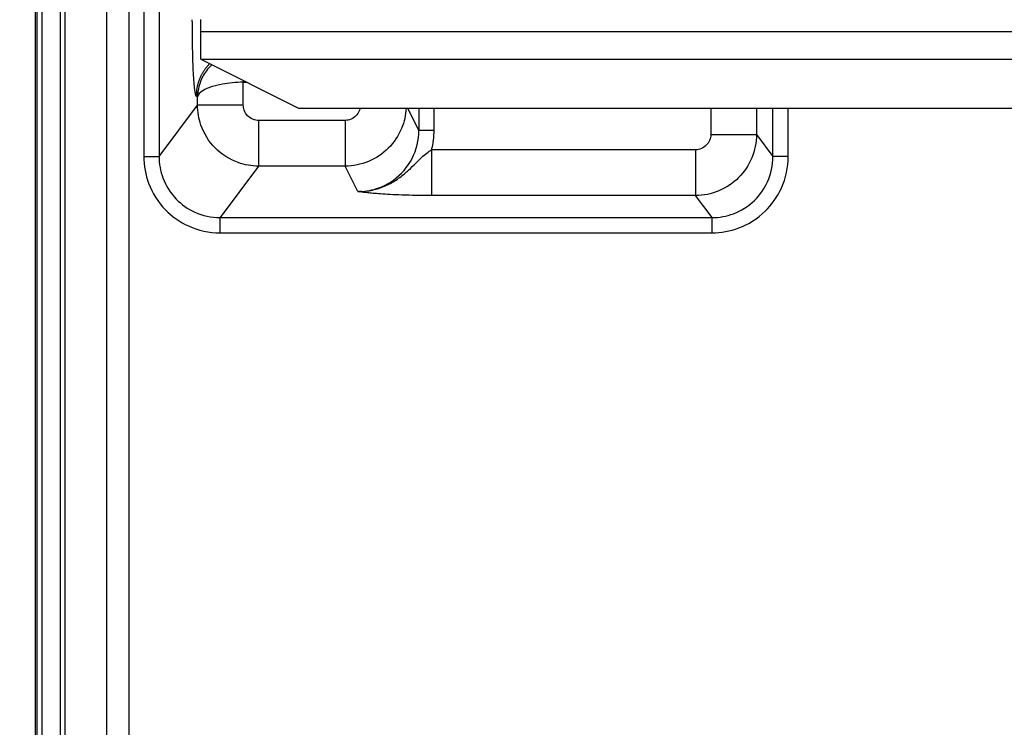
# Model space of a CAD drawing. Extents: x 2146 to 4666, y -1897 to -154.
# Drawn here: x 3622 to 3686, y -892 to -845 of the extents above; entities that cross this region are included whole.
import ezdxf

# ---------------------------------------------------------------- set-up
doc = ezdxf.new("R2010")
doc.units = 0
doc.header["$LTSCALE"] = 30
doc.layers.get('DEFPOINTS').update_dxf_attribs({"linetype": 'CONTINUOUS'})
doc.layers.add('1', color=7, linetype='CONTINUOUS')
doc.styles.get("Standard").update_dxf_attribs({"font": 'txt.shx', "width": 0.7, "height": 3})
doc.styles.add('TEXTSTYLE_0', font='txt', dxfattribs={"width": 0.8})
doc.dimstyles.new('DSTYLE1', dxfattribs={"dimtxt": 10, "dimasz": 10, "dimexe": 4, "dimexo": 2, "dimgap": 2, "dimtad": 1, "dimdec": 0, "dimzin": 3, "dimdsep": 46, "dimtxsty": 'STANDARD', "dimcen": 0.09, "dimadec": 0, "dimazin": 0, "dimtp": 1, "dimtm": 1, "dimtfac": 1, "dimtdec": 4, "dimtofl": 0, "dimtmove": 0, "dimatfit": 3, "dimfxl": 1, "dimtolj": 1, "dimtzin": 0, "dimarcsym": 0})

# ---------------------------------------------------------------- blocks, each defined once
blk = doc.blocks.new('*D711')
at = {"layer": '1', "color": 0, "linetype": 'Continuous', "lineweight": -2}
for p, q in [((3682.182, -760.998), (3570.796, -760.998)), ((3574.796, -1195.998), (3574.796, -770.998)), ((3682.182, -1205.998), (3570.796, -1205.998))]:
    blk.add_line(p, q, dxfattribs=at)
at = {"layer": '1', "color": 0}
for points in [[(3576.462, -770.998), (3573.129, -770.998), (3574.796, -760.998)], [(3573.129, -1195.998), (3576.462, -1195.998), (3574.796, -1205.998)]]:
    blk.add_solid(points, dxfattribs=at)
at = {"layer": 'DEFPOINTS', "color": 0}
for p in [(3574.796, -760.998), (3684.182, -760.998), (3684.182, -1205.998)]:
    blk.add_point(p, dxfattribs=at)
at = {"layer": '1', "color": 0, "linetype": 'Continuous', "insert": (3565.296, -983.498), "char_height": 15, "attachment_point": 5, "rotation": 90, "style": 'TEXTSTYLE_0'}
blk.add_mtext('\\A1;445', dxfattribs=at)

msp = doc.modelspace()

# ---------------------------------------------------------------- linework, layer by layer
at = {"layer": '1', "color": 7, "linetype": 'Continuous'}
for p, q in [((3622.918, -893.818), (3622.918, -773.178)), ((3623.218, -773.178), (3623.218, -893.818)), ((3624.445, -893.818), (3624.445, -773.178)), ((3624.745, -893.818), (3624.745, -773.178)), ((3627.443, -774.461), (3627.443, -892.535)), ((3628.942, -892.535), (3628.942, -774.461)), ((3629.892, -812.829), (3629.892, -854.167)), ((3630.891, -812.829), (3630.891, -854.167)), ((3622.788, -834.281), (3622.788, -893.818)), ((3633.631, -845.998), (3633.631, -845.198)), ((3633.631, -845.998), (3906.797, -845.998)), ((3633.631, -847.798), (3633.631, -845.998)), ((3633.631, -847.798), (3640.031, -850.998)), ((3633.631, -847.798), (3906.807, -847.798)), ((3636.405, -850.806), (3636.405, -849.306)), ((3636.405, -849.306), (3636.647, -849.306)), ((3633.409, -850.272), (3633.322, -850.214)), ((3633.409, -850.806), (3633.409, -850.272)), ((3630.891, -854.167), (3633.409, -850.806)), ((3640.031, -850.998), (3906.807, -850.998)), ((3647.899, -852.459), (3647.17, -850.998)), ((3647.899, -850.998), (3647.899, -852.459)), ((3648.898, -852.459), (3648.898, -850.998)), ((3667.014, -850.998), (3667.014, -852.729)), ((3670.01, -850.998), (3670.01, -852.73)), ((3671.086, -854.167), (3671.086, -850.998)), ((3672.085, -854.167), (3672.085, -850.998)), ((3637.403, -851.805), (3637.403, -854.798)), ((3643.077, -851.805), (3637.403, -851.805)), ((3643.077, -851.805), (3643.077, -854.798)), ((3670.01, -852.73), (3671.086, -854.167)), ((3629.892, -854.167), (3630.891, -854.167)), ((3648.735, -853.728), (3648.735, -856.721)), ((3666.016, -853.728), (3648.735, -853.728)), ((3666.016, -853.728), (3666.016, -856.721)), ((3672.085, -854.167), (3671.086, -854.167)), ((3637.403, -854.798), (3634.881, -858.163)), ((3643.077, -854.798), (3637.403, -854.798)), ((3643.908, -856.461), (3643.077, -854.798)), ((3666.016, -856.721), (3648.735, -856.721)), ((3667.096, -858.163), (3666.016, -856.721)), ((3634.881, -859.161), (3634.881, -858.163)), ((3634.881, -858.163), (3667.096, -858.163)), ((3667.096, -859.161), (3667.096, -858.163)), ((3634.881, -859.161), (3667.096, -859.161))]:
    msp.add_line(p, q, dxfattribs=at)
for points in [[(3634.209, -848.087), (3634.151, -848.147, 0.006846), (3634.095, -848.208, 0.006878), (3634.04, -848.27, 0.006873), (3633.987, -848.334, 0.006861), (3633.936, -848.399, 0.006855), (3633.887, -848.465, 0.006839), (3633.839, -848.533, 0.006826), (3633.794, -848.602, 0.006804), (3633.751, -848.672, 0.006789), (3633.71, -848.742, 0.006762), (3633.671, -848.814, 0.006742), (3633.634, -848.886, 0.006705), (3633.599, -848.959, 0.006687), (3633.566, -849.032, 0.006657), (3633.536, -849.106, 0.006618), (3633.507, -849.18, 0.00654), (3633.481, -849.255, 0.006558), (3633.456, -849.329, 0.006623), (3633.434, -849.404, 0.006429), (3633.414, -849.479, 0.006004), (3633.396, -849.553, 0.006511), (3633.38, -849.629, 0.007579), (3633.366, -849.705, 0.005865), (3633.354, -849.777, 0.002315), (3633.344, -849.842, 0.007916), (3633.336, -849.925, 0.013397), (3633.328, -850.05, 0.006717), (3633.322, -850.214, 0.003643)], [(3636.405, -850.806), (3636.266, -850.806, 0.000002), (3636.125, -850.806, 0.000002), (3635.983, -850.806, 0.000002), (3635.839, -850.806, 0.000002), (3635.694, -850.806, 0.000002), (3635.549, -850.806, 0.000002), (3635.405, -850.806, 0.000002), (3635.262, -850.806, 0.000002), (3635.12, -850.806, 0.000002), (3634.981, -850.806, 0.000003), (3634.844, -850.806, 0.000003), (3634.711, -850.806, 0.000003), (3634.583, -850.806, 0.000003), (3634.459, -850.806, 0.000003), (3634.34, -850.806, 0.000004), (3634.227, -850.806, 0.000004), (3634.121, -850.806, 0.000005), (3634.021, -850.806, 0.000005), (3633.929, -850.806, 0.000006), (3633.843, -850.806, 0.000007), (3633.766, -850.806, 0.000008), (3633.695, -850.806, 0.000012), (3633.633, -850.806, 0.000012), (3633.579, -850.806, 0.000006), (3633.534, -850.806, 0.000022), (3633.493, -850.806, 0.000067), (3633.451, -850.806, 0.000075), (3633.409, -850.806, 0.000069)], [(3648.898, -852.459), (3648.852, -852.459, -0.000002), (3648.804, -852.459, -0.000002), (3648.756, -852.459, -0.000002), (3648.708, -852.459, -0.000002), (3648.659, -852.459, -0.000002), (3648.61, -852.459, -0.000002), (3648.562, -852.459, -0.000003), (3648.513, -852.459, -0.000003), (3648.466, -852.459, -0.000003), (3648.419, -852.459, -0.000003), (3648.373, -852.459, -0.000003), (3648.328, -852.459, -0.000003), (3648.285, -852.459, -0.000004), (3648.244, -852.459, -0.000004), (3648.204, -852.459, -0.000005), (3648.166, -852.459, -0.000005), (3648.131, -852.459, -0.000006), (3648.097, -852.459, -0.000006), (3648.067, -852.459, -0.000007), (3648.038, -852.459, -0.000008), (3648.013, -852.459, -0.00001), (3647.99, -852.459, -0.000015), (3647.969, -852.459, -0.000015), (3647.952, -852.459, -0.000008), (3647.937, -852.459, -0.000028), (3647.924, -852.459, -0.000089), (3647.911, -852.459, -0.000107), (3647.899, -852.459, -0.000106)], [(3667.014, -852.729), (3667.153, -852.729, -0.000002), (3667.294, -852.729, -0.000002), (3667.436, -852.729, -0.000002), (3667.58, -852.729, -0.000002), (3667.725, -852.73, -0.000002), (3667.87, -852.73, -0.000002), (3668.014, -852.73, -0.000002), (3668.157, -852.73, -0.000002), (3668.299, -852.73, -0.000002), (3668.438, -852.73, -0.000002), (3668.575, -852.73, -0.000003), (3668.708, -852.73, -0.000003), (3668.836, -852.73, -0.000003), (3668.96, -852.73, -0.000003), (3669.079, -852.73, -0.000004), (3669.192, -852.73, -0.000004), (3669.298, -852.73, -0.000005), (3669.398, -852.73, -0.000005), (3669.49, -852.73, -0.000006), (3669.576, -852.73, -0.000006), (3669.653, -852.73, -0.000008), (3669.724, -852.73, -0.000011), (3669.786, -852.73, -0.000012), (3669.84, -852.73, -0.000006), (3669.885, -852.73, -0.000021), (3669.926, -852.73, -0.000065), (3669.968, -852.73, -0.000072), (3670.01, -852.73, -0.000066)], [(3643.969, -856.47), (3643.965, -856.469, -0.000443), (3643.96, -856.469, -0.000477), (3643.956, -856.469, -0.000517), (3643.952, -856.468, -0.00056), (3643.948, -856.468, -0.000612), (3643.945, -856.468, -0.000668), (3643.941, -856.467, -0.000735), (3643.938, -856.467, -0.000809), (3643.935, -856.467, -0.000899), (3643.932, -856.466, -0.001001), (3643.929, -856.466, -0.001126), (3643.926, -856.466, -0.001269), (3643.924, -856.465, -0.00145), (3643.922, -856.465, -0.001666), (3643.919, -856.465, -0.001936), (3643.917, -856.465, -0.002254), (3643.916, -856.464, -0.002717), (3643.914, -856.464, -0.003356), (3643.913, -856.464, -0.004065), (3643.911, -856.463, -0.004744), (3643.91, -856.463, -0.006787), (3643.909, -856.463, -0.011385), (3643.908, -856.463, -0.01327), (3643.908, -856.462, -0.005911), (3643.907, -856.462, -0.032081), (3643.907, -856.462, -0.204598), (3643.907, -856.462, -0.203913), (3643.908, -856.461, -0.066115)], [(3644.153, -856.456), (3644.147, -856.457, -0.000632), (3644.141, -856.458, -0.000632), (3644.135, -856.458, -0.000633), (3644.129, -856.459, -0.000633), (3644.122, -856.459, -0.000633), (3644.116, -856.46, -0.000633), (3644.11, -856.461, -0.000633), (3644.104, -856.461, -0.000633), (3644.098, -856.462, -0.000633), (3644.092, -856.462, -0.000634), (3644.086, -856.463, -0.000634), (3644.08, -856.463, -0.000633), (3644.073, -856.464, -0.000634), (3644.067, -856.464, -0.000635), (3644.061, -856.465, -0.000634), (3644.055, -856.465, -0.00063), (3644.049, -856.466, -0.000635), (3644.043, -856.466, -0.000648), (3644.037, -856.466, -0.00063), (3644.03, -856.467, -0.000588), (3644.024, -856.467, -0.00065), (3644.018, -856.467, -0.000774), (3644.012, -856.468, -0.000588), (3644.006, -856.468, -0.000202), (3644.001, -856.468, -0.000829), (3643.994, -856.469, -0.001427), (3643.983, -856.469, -0.000698), (3643.969, -856.47, -0.00037)]]:
    msp.add_lwpolyline(points, format="xyb", dxfattribs=at)
for points, knots in [([(3633.322, -850.214), (3633.288, -850.191), (3633.222, -849.899), (3633.138, -848.779), (3633.082, -847.139), (3633.069, -845.857), (3633.069, -845.217)], [2, 2, 2, 2, 2.407674, 2.815515, 3.223674, 3.631991, 3.631991, 3.631991, 3.631991]), ([(3634.348, -848.156), (3634.33, -848.173), (3634.093, -848.404), (3633.612, -849.058), (3633.418, -849.807), (3633.409, -850.272)], [0.4852945, 0.4852945, 0.4852945, 0.4852945, 0.5007468, 0.6955234, 1, 1, 1, 1]), ([(3636.405, -849.306), (3635.923, -849.314), (3635.154, -849.39), (3634.281, -849.606), (3633.64, -849.888), (3633.433, -850.125), (3633.409, -850.272)], [0, 0, 0, 0, 0.305489, 0.500667, 0.694995, 1, 1, 1, 1]), ([(3637.403, -854.798), (3636.949, -854.796), (3635.892, -854.612), (3634.468, -853.702), (3633.585, -852.278), (3633.41, -851.248), (3633.409, -850.806)], [2, 2, 2, 2, 2.217535, 2.505604, 2.787974, 3, 3, 3, 3]), ([(3637.403, -851.804), (3637.289, -851.805), (3637.024, -851.759), (3636.668, -851.532), (3636.448, -851.175), (3636.405, -850.917), (3636.405, -850.806)], [2, 2, 2, 2, 2.217535, 2.505604, 2.787974, 3, 3, 3, 3]), ([(3644.056, -850.998), (3644.043, -851.063), (3643.987, -851.252), (3643.801, -851.53), (3643.469, -851.753), (3643.208, -851.805), (3643.077, -851.804)], [2.1241059, 2.1241059, 2.1241059, 2.1241059, 2.2502348, 2.5002359, 2.7501013, 3, 3, 3, 3]), ([(3647.068, -850.998), (3647.045, -851.455), (3646.827, -852.425), (3645.974, -853.698), (3644.645, -854.588), (3643.599, -854.797), (3643.077, -854.798)], [2.0308921, 2.0308921, 2.0308921, 2.0308921, 2.2502348, 2.5002359, 2.7501013, 3, 3, 3, 3]), ([(3643.908, -856.461), (3644.321, -856.461), (3645.148, -856.333), (3645.896, -855.956), (3646.746, -855.347), (3647.596, -854.36), (3647.899, -853.092), (3647.899, -852.459)], [2, 2, 2, 2, 3.008173, 4.016417, 4.016417, 5.561512, 7.105841, 7.105841, 7.105841, 7.105841]), ([(3667.014, -852.729), (3667.014, -852.86), (3666.962, -853.122), (3666.74, -853.454), (3666.408, -853.676), (3666.147, -853.728), (3666.016, -853.728)], [2, 2, 2, 2, 2.250198, 2.500137, 2.749998, 3, 3, 3, 3]), ([(3670.01, -852.73), (3670.008, -853.251), (3669.799, -854.294), (3668.91, -855.622), (3667.581, -856.511), (3666.537, -856.72), (3666.016, -856.721)], [2, 2, 2, 2, 2.250198, 2.500137, 2.749998, 3, 3, 3, 3]), ([(3629.892, -854.167), (3629.892, -854.763), (3630.122, -856.044), (3631.16, -857.688), (3632.837, -858.872), (3634.17, -859.161), (3634.88, -859.161)], [2, 2, 2, 2, 3.177595, 4.530796, 5.759459, 7.162881, 7.162881, 7.162881, 7.162881]), ([(3630.891, -854.167), (3630.89, -854.644), (3631.073, -855.67), (3631.903, -856.986), (3633.245, -857.933), (3634.312, -858.164), (3634.88, -858.163)], [2, 2, 2, 2, 3.177595, 4.530796, 5.759459, 7.162881, 7.162881, 7.162881, 7.162881]), ([(3644.153, -856.456), (3644.479, -856.44), (3644.789, -856.389), (3645.408, -856.218), (3645.685, -856.105), (3646.207, -855.842), (3646.45, -855.684), (3646.878, -855.37), (3647.062, -855.211), (3647.403, -854.9), (3647.554, -854.75), (3647.833, -854.47), (3647.958, -854.345), (3648.324, -854.006), (3648.535, -853.851), (3648.735, -853.728)], [2, 2, 2, 2, 2.123282, 2.123282, 2.255742, 2.255742, 2.40153, 2.40153, 2.567327, 2.567327, 2.753518, 2.753518, 2.957379, 2.957379, 3.403989, 3.403989, 3.403989, 3.403989]), ([(3667.096, -859.161), (3667.693, -859.161), (3668.975, -858.93), (3670.617, -857.889), (3671.798, -856.209), (3672.085, -854.877), (3672.085, -854.167)], [2, 2, 2, 2, 3.177544, 4.530846, 5.759462, 7.163086, 7.163086, 7.163086, 7.163086]), ([(3667.096, -858.163), (3667.574, -858.164), (3668.6, -857.979), (3669.914, -857.147), (3670.858, -855.803), (3671.087, -854.736), (3671.086, -854.167)], [2, 2, 2, 2, 3.177544, 4.530846, 5.759462, 7.163086, 7.163086, 7.163086, 7.163086]), ([(3643.908, -856.461), (3643.932, -856.461), (3643.973, -856.461), (3644.031, -856.461), (3644.089, -856.459), (3644.129, -856.457), (3644.153, -856.456)], [0, 0, 0, 0, 0.294301, 0.503109, 0.710984, 1, 1, 1, 1]), ([(3648.735, -856.721), (3648.064, -856.721), (3647.395, -856.71), (3646.518, -856.68), (3646.257, -856.669), (3645.789, -856.644), (3645.579, -856.631), (3645.212, -856.605), (3645.051, -856.592), (3644.769, -856.565), (3644.646, -856.553), (3644.423, -856.528), (3644.324, -856.516), (3644.139, -856.493), (3644.053, -856.481), (3643.969, -856.47)], [2, 2, 2, 2, 2.44661, 2.44661, 2.650471, 2.650471, 2.836662, 2.836662, 3.002459, 3.002459, 3.148247, 3.148247, 3.280708, 3.280708, 3.403989, 3.403989, 3.403989, 3.403989])]:
    msp.add_open_spline(points, degree=3, knots=knots, dxfattribs=at)
for points in [[(3636.407, -849.186), (3636.407, -849.226), (3636.406, -849.266), (3636.405, -849.306)], [(3648.735, -853.728), (3648.843, -853.314), (3648.898, -852.886), (3648.898, -852.459)]]:
    msp.add_open_spline(points, degree=3, dxfattribs=at)

# ---------------------------------------------------------------- dimensions: what is measured, and where the dimension line sits
at = {"layer": '1', "color": 1, "linetype": 'Continuous'}
dim = msp.add_linear_dim(base=(3574.796, -760.998), p1=(3684.182, -1205.998), p2=(3684.182, -760.998), angle=90, dimstyle='DSTYLE1', override={"dimtxt": 15, "dimtxsty": 'TEXTSTYLE_0', "dimsah": 1}, dxfattribs=at)
dim.commit()
dim.dimension.update_dxf_attribs({"geometry": '*D711', "text_midpoint": (3574.796, -983.498), "dimtype": 161})

doc.saveas('drawing.dxf')
